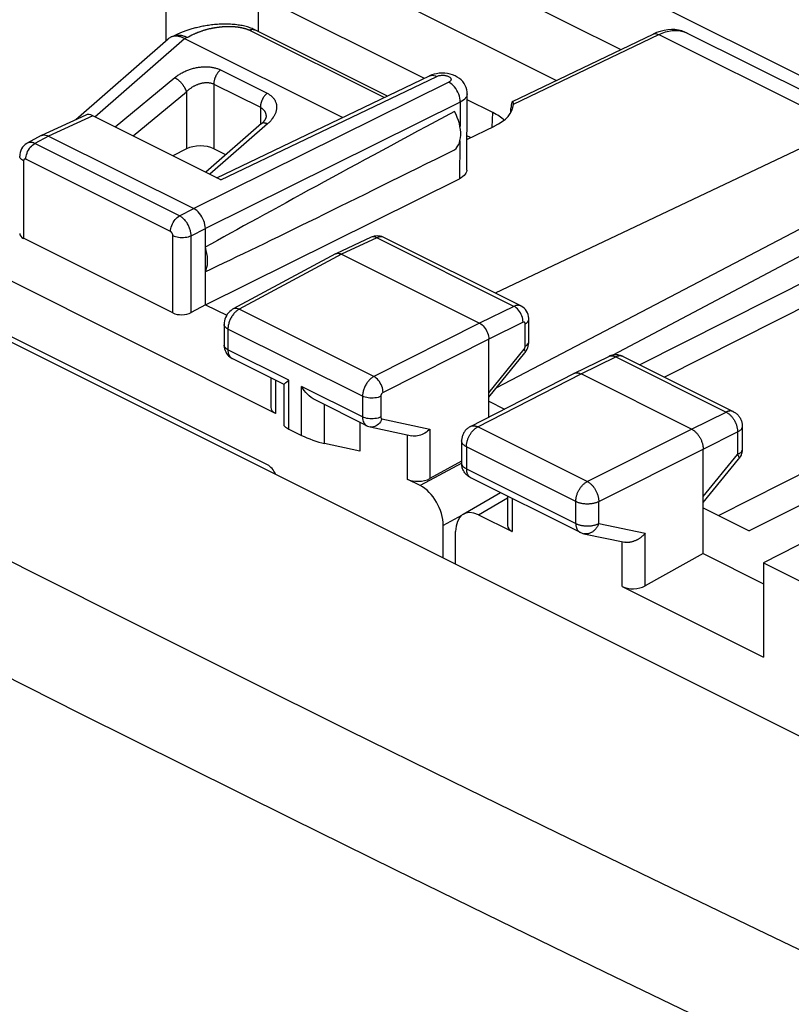
# Model space of a CAD drawing. Units: millimetres. Extents: x 40 to 84.9, y 84.4 to 149.1.
# Drawn here: x 55.3 to 67.2, y 125.5 to 140.6 of the extents above; entities that cross this region are included whole.
import ezdxf

# ---------------------------------------------------------------- set-up
doc = ezdxf.new("R2010")
doc.units = ezdxf.units.MM
doc.header["$LTSCALE"] = 16.335
doc.layers.get('0').update_dxf_attribs({"linetype": 'CONTINUOUS'})
for name, color, linetype in [('ASSI', 7, 'CONTINUOUS'), ('DRAFT', 7, 'CONTINUOUS'), ('RACCORDO', 7, 'CONTINUOUS')]:
    doc.layers.add(name, color=color, linetype=linetype)

msp = doc.modelspace()

# ---------------------------------------------------------------- linework, layer by layer
at = {"color": 7, "linetype": 'CONTINUOUS'}
for p, q in [((69.286, 138.725), (58.161, 144.287)), ((59.128, 133.747), (48.803, 138.909)), ((59.035, 138.985), (58.181, 138.237)), ((57.882, 138.596), (57.674, 138.491)), ((58.488, 138.506), (58.302, 138.599)), ((73.547, 136.245), (66.513, 132.737)), ((63.825, 135.15), (64.36, 135.411)), ((64.581, 135.409), (66.272, 134.564)), ((62.24, 134.337), (63.823, 135.149)), ((63.823, 135.149), (63.825, 135.15)), ((63.825, 135.15), (63.827, 135.151)), ((63.827, 135.151), (63.833, 135.154)), ((65.633, 134.294), (63.936, 135.142)), ((66.41, 134.34), (66.41, 133.993)), ((62.104, 134.114), (62.104, 133.774)), ((65.81, 132.387), (65.81, 133.989)), ((65.81, 133.172), (66.353, 133.834)), ((62.242, 133.551), (63.921, 132.712)), ((62.13, 132.99), (62.7, 133.322)), ((62.807, 133.268), (62.807, 132.815)), ((62.364, 132.981), (62.88, 132.723)), ((65.81, 133.089), (66.513, 132.737)), ((61.822, 132.317), (61.822, 132.819)), ((62.01, 132.223), (62.01, 132.725)), ((63.921, 132.712), (63.929, 132.707)), ((63.981, 132.69), (64.606, 132.56)), ((67.79, 132.783), (66.735, 132.242)), ((65.81, 132.387), (64.92, 131.89)), ((65.81, 132.387), (66.735, 131.924)), ((66.735, 132.242), (66.735, 130.795)), ((66.735, 132.242), (67.401, 131.909)), ((64.567, 131.879), (66.735, 130.795))]:
    msp.add_line(p, q, dxfattribs=at)
at = {"color": 250, "linetype": 'CONTINUOUS'}
for p, q in [((58.405, 139.809), (59.119, 139.451)), ((56.79, 138.933), (57.704, 139.69)), ((57.066, 138.795), (57.882, 139.471)), ((57.882, 139.471), (57.882, 138.596)), ((58.302, 139.591), (58.302, 138.599)), ((58.302, 139.591), (59.017, 139.234)), ((59.017, 139.234), (59.017, 138.969)), ((59.125, 138.979), (58.243, 138.207)), ((68.849, 137.305), (64.84, 135.28)), ((69.099, 137.053), (65.217, 135.092)), ((63.936, 135.142), (64.47, 135.403)), ((64.36, 135.411), (64.361, 135.411)), ((64.47, 135.403), (66.161, 134.557)), ((64.581, 135.409), (64.579, 135.41)), ((62.353, 134.33), (63.936, 135.142)), ((70.233, 135.097), (66.05, 132.969)), ((65.633, 134.294), (66.161, 134.557)), ((64.032, 133.491), (62.353, 134.33)), ((64.032, 133.491), (65.633, 134.294)), ((65.81, 133.989), (66.338, 134.252)), ((66.338, 134.252), (66.338, 133.905)), ((62.177, 134.026), (62.177, 133.686)), ((63.856, 133.187), (62.177, 134.026)), ((64.208, 133.186), (65.81, 133.989)), ((65.81, 133.262), (66.338, 133.905)), ((62.177, 133.686), (63.856, 132.847)), ((62.242, 133.551), (62.242, 133.551)), ((62.364, 132.981), (62.807, 133.24)), ((62.88, 133.232), (62.88, 132.723)), ((63.856, 132.847), (63.856, 133.187)), ((64.208, 132.846), (64.208, 133.186)), ((64.208, 132.846), (64.92, 132.698)), ((64.92, 131.89), (64.92, 132.698)), ((64.567, 131.879), (64.567, 132.568))]:
    msp.add_line(p, q, dxfattribs=at)
for points in [[(57.704, 139.69), (57.715, 139.699), (57.727, 139.708), (57.739, 139.717), (57.752, 139.725), (57.764, 139.734), (57.777, 139.742), (57.79, 139.75), (57.804, 139.758), (57.817, 139.765), (57.831, 139.772), (57.845, 139.779), (57.859, 139.786), (57.874, 139.792), (57.888, 139.798), (57.903, 139.804), (57.918, 139.81), (57.932, 139.815), (57.947, 139.82), (57.962, 139.824), (57.978, 139.829), (57.993, 139.833), (58.008, 139.837), (58.023, 139.84), (58.038, 139.843), (58.053, 139.846), (58.069, 139.848), (58.084, 139.85), (58.099, 139.852), (58.114, 139.854), (58.129, 139.855), (58.144, 139.856), (58.158, 139.856), (58.173, 139.857), (58.187, 139.857), (58.202, 139.856), (58.216, 139.855), (58.23, 139.854), (58.244, 139.853), (58.258, 139.852), (58.271, 139.85), (58.284, 139.847), (58.297, 139.845), (58.31, 139.842), (58.323, 139.839), (58.336, 139.835), (58.348, 139.832), (58.36, 139.828), (58.372, 139.823), (58.383, 139.819), (58.394, 139.814), (58.405, 139.809)], [(58.405, 139.809), (58.4, 139.804), (58.394, 139.799), (58.389, 139.794), (58.384, 139.789), (58.379, 139.783), (58.374, 139.778), (58.369, 139.772), (58.365, 139.766), (58.36, 139.76), (58.356, 139.753), (58.352, 139.747), (58.348, 139.74), (58.344, 139.734), (58.34, 139.727), (58.336, 139.72), (58.333, 139.713), (58.329, 139.706), (58.326, 139.699), (58.323, 139.691), (58.32, 139.684), (58.318, 139.677), (58.315, 139.67), (58.313, 139.662), (58.311, 139.655), (58.309, 139.648), (58.308, 139.64), (58.306, 139.633), (58.305, 139.626), (58.304, 139.619), (58.303, 139.612), (58.303, 139.605), (58.302, 139.598), (58.302, 139.591)], [(57.704, 139.69), (57.71, 139.687), (57.715, 139.683), (57.721, 139.68), (57.727, 139.676), (57.732, 139.672), (57.738, 139.668), (57.744, 139.664), (57.75, 139.659), (57.756, 139.654), (57.761, 139.65), (57.767, 139.644), (57.773, 139.639), (57.778, 139.634), (57.784, 139.628), (57.79, 139.623), (57.795, 139.617), (57.8, 139.611), (57.806, 139.605), (57.811, 139.599), (57.816, 139.592), (57.821, 139.586), (57.826, 139.58), (57.83, 139.573), (57.835, 139.567), (57.839, 139.56), (57.844, 139.554), (57.848, 139.547), (57.852, 139.541), (57.855, 139.534), (57.859, 139.527), (57.862, 139.521), (57.865, 139.514), (57.868, 139.508), (57.871, 139.502), (57.874, 139.495), (57.876, 139.489), (57.878, 139.483), (57.88, 139.477), (57.882, 139.471)], [(57.882, 139.471), (57.889, 139.478), (57.896, 139.485), (57.903, 139.492), (57.91, 139.498), (57.918, 139.505), (57.926, 139.511), (57.934, 139.518), (57.942, 139.524), (57.95, 139.53), (57.958, 139.535), (57.967, 139.541), (57.975, 139.546), (57.984, 139.552), (57.992, 139.557), (58.001, 139.562), (58.01, 139.566), (58.019, 139.571), (58.028, 139.575), (58.037, 139.579), (58.046, 139.583), (58.055, 139.586), (58.064, 139.59), (58.073, 139.593), (58.082, 139.596), (58.092, 139.599), (58.101, 139.601), (58.11, 139.604), (58.119, 139.606), (58.128, 139.608), (58.137, 139.609), (58.146, 139.611), (58.154, 139.612), (58.163, 139.613), (58.172, 139.613), (58.181, 139.614), (58.189, 139.614), (58.197, 139.614), (58.206, 139.614), (58.214, 139.613), (58.222, 139.613), (58.23, 139.612), (58.238, 139.611), (58.246, 139.609), (58.253, 139.608), (58.261, 139.606), (58.268, 139.604), (58.275, 139.602), (58.282, 139.599), (58.289, 139.597), (58.296, 139.594), (58.302, 139.591)], [(59.119, 139.451), (59.114, 139.447), (59.109, 139.442), (59.104, 139.437), (59.099, 139.431), (59.094, 139.426), (59.089, 139.42), (59.084, 139.415), (59.079, 139.409), (59.075, 139.402), (59.07, 139.396), (59.066, 139.39), (59.062, 139.383), (59.058, 139.376), (59.054, 139.37), (59.05, 139.363), (59.047, 139.356), (59.044, 139.349), (59.04, 139.341), (59.038, 139.334), (59.035, 139.327), (59.032, 139.32), (59.03, 139.312), (59.028, 139.305), (59.026, 139.298), (59.024, 139.29), (59.022, 139.283), (59.021, 139.276), (59.02, 139.269), (59.019, 139.261), (59.018, 139.254), (59.017, 139.247), (59.017, 139.24), (59.017, 139.234)], [(59.119, 139.451), (59.13, 139.446), (59.14, 139.44), (59.149, 139.434), (59.159, 139.428), (59.168, 139.422), (59.176, 139.415), (59.185, 139.408), (59.192, 139.401), (59.2, 139.394), (59.207, 139.386), (59.214, 139.379), (59.22, 139.371), (59.226, 139.362), (59.232, 139.354), (59.237, 139.346), (59.242, 139.337), (59.246, 139.328), (59.25, 139.319), (59.254, 139.309), (59.257, 139.3), (59.259, 139.29), (59.262, 139.281), (59.263, 139.271), (59.265, 139.261), (59.265, 139.251), (59.266, 139.24), (59.266, 139.23), (59.265, 139.22), (59.264, 139.209), (59.262, 139.199), (59.26, 139.188), (59.258, 139.177), (59.255, 139.167), (59.252, 139.156), (59.248, 139.145), (59.243, 139.134), (59.239, 139.124), (59.233, 139.113), (59.228, 139.102), (59.222, 139.092), (59.215, 139.081), (59.208, 139.07), (59.2, 139.06), (59.192, 139.049), (59.184, 139.039), (59.175, 139.029), (59.166, 139.018), (59.157, 139.008), (59.147, 138.998), (59.136, 138.989), (59.125, 138.979)], [(59.017, 139.234), (59.023, 139.23), (59.029, 139.227), (59.035, 139.223), (59.04, 139.219), (59.046, 139.215), (59.051, 139.211), (59.056, 139.207), (59.061, 139.202), (59.065, 139.197), (59.07, 139.193), (59.074, 139.187), (59.078, 139.182), (59.081, 139.177), (59.084, 139.171), (59.088, 139.165), (59.09, 139.159), (59.093, 139.153), (59.095, 139.147), (59.098, 139.141), (59.099, 139.134), (59.101, 139.128), (59.102, 139.121), (59.103, 139.114), (59.104, 139.107), (59.104, 139.1), (59.105, 139.093), (59.105, 139.091)], [(59.125, 138.979), (59.12, 138.982), (59.114, 138.984), (59.108, 138.986), (59.103, 138.988), (59.098, 138.99), (59.092, 138.991), (59.087, 138.992), (59.082, 138.993), (59.077, 138.994), (59.072, 138.994), (59.068, 138.994), (59.063, 138.994), (59.059, 138.994), (59.055, 138.993), (59.051, 138.992), (59.047, 138.991), (59.043, 138.989), (59.04, 138.988), (59.037, 138.986), (59.034, 138.983), (59.033, 138.982)], [(64.361, 135.411), (64.368, 135.414), (64.375, 135.416), (64.382, 135.418), (64.39, 135.419), (64.397, 135.42), (64.405, 135.42), (64.413, 135.42), (64.421, 135.419), (64.429, 135.418), (64.437, 135.416), (64.445, 135.413), (64.454, 135.41), (64.462, 135.407), (64.47, 135.403)], [(64.579, 135.41), (64.572, 135.413), (64.565, 135.416), (64.558, 135.417), (64.551, 135.419), (64.543, 135.419), (64.536, 135.42), (64.528, 135.419), (64.52, 135.419), (64.512, 135.417), (64.504, 135.415), (64.495, 135.413), (64.487, 135.41), (64.479, 135.407), (64.47, 135.403)], [(66.272, 134.564), (66.27, 134.565), (66.263, 134.568), (66.256, 134.57), (66.249, 134.572), (66.242, 134.573), (66.234, 134.574), (66.226, 134.574), (66.219, 134.574), (66.211, 134.573), (66.203, 134.572), (66.194, 134.57), (66.186, 134.567), (66.178, 134.565), (66.169, 134.561), (66.161, 134.557)], [(66.161, 134.557), (66.17, 134.553), (66.178, 134.548), (66.186, 134.543), (66.195, 134.537), (66.203, 134.531), (66.211, 134.524), (66.219, 134.517), (66.227, 134.509), (66.235, 134.501), (66.242, 134.493), (66.25, 134.484), (66.257, 134.475), (66.264, 134.466), (66.271, 134.457), (66.277, 134.447), (66.284, 134.437), (66.289, 134.426), (66.295, 134.416), (66.3, 134.405), (66.306, 134.395), (66.31, 134.384), (66.315, 134.373), (66.319, 134.362), (66.322, 134.351), (66.326, 134.339), (66.328, 134.328), (66.331, 134.317), (66.333, 134.306), (66.335, 134.295), (66.336, 134.284), (66.337, 134.273), (66.338, 134.263), (66.338, 134.252)], [(62.177, 134.026), (62.177, 134.036), (62.178, 134.047), (62.179, 134.058), (62.18, 134.068), (62.182, 134.079), (62.184, 134.09), (62.187, 134.101), (62.19, 134.113), (62.193, 134.124), (62.197, 134.135), (62.201, 134.146), (62.205, 134.157), (62.21, 134.168), (62.215, 134.178), (62.22, 134.189), (62.226, 134.199), (62.232, 134.21), (62.238, 134.22), (62.244, 134.229), (62.251, 134.239), (62.258, 134.248), (62.265, 134.257), (62.272, 134.266), (62.28, 134.274), (62.288, 134.282), (62.295, 134.289), (62.303, 134.297), (62.312, 134.303), (62.32, 134.31), (62.328, 134.316), (62.336, 134.321), (62.345, 134.326), (62.353, 134.33)], [(62.24, 134.337), (62.243, 134.339), (62.25, 134.341), (62.257, 134.344), (62.264, 134.345), (62.272, 134.347), (62.279, 134.347), (62.287, 134.348), (62.295, 134.347), (62.303, 134.346), (62.311, 134.345), (62.319, 134.343), (62.328, 134.341), (62.336, 134.338), (62.345, 134.334), (62.353, 134.33)], [(66.41, 134.34), (66.41, 134.338), (66.409, 134.332), (66.408, 134.326), (66.407, 134.32), (66.405, 134.314), (66.402, 134.308), (66.399, 134.303), (66.395, 134.297), (66.39, 134.292), (66.385, 134.286), (66.38, 134.281), (66.374, 134.276), (66.368, 134.271), (66.361, 134.266), (66.354, 134.261), (66.346, 134.257), (66.338, 134.252)], [(62.177, 134.026), (62.169, 134.03), (62.161, 134.035), (62.154, 134.039), (62.147, 134.044), (62.141, 134.049), (62.135, 134.054), (62.129, 134.06), (62.124, 134.065), (62.12, 134.071), (62.116, 134.076), (62.113, 134.082), (62.11, 134.088), (62.108, 134.093), (62.106, 134.099), (62.105, 134.105), (62.104, 134.111), (62.104, 134.114)], [(66.41, 133.99), (66.409, 133.984), (66.408, 133.978), (66.407, 133.973), (66.405, 133.967), (66.402, 133.961), (66.399, 133.955), (66.395, 133.95), (66.39, 133.944), (66.385, 133.939), (66.38, 133.933), (66.374, 133.928), (66.368, 133.923), (66.361, 133.918), (66.354, 133.914), (66.346, 133.909), (66.338, 133.905)], [(66.338, 133.905), (66.342, 133.898), (66.345, 133.892), (66.349, 133.886), (66.351, 133.879), (66.354, 133.874), (66.355, 133.868), (66.357, 133.863), (66.358, 133.858), (66.358, 133.854), (66.358, 133.849), (66.358, 133.845), (66.357, 133.842), (66.356, 133.838), (66.354, 133.835), (66.353, 133.834)], [(62.177, 133.686), (62.169, 133.69), (62.161, 133.695), (62.154, 133.7), (62.147, 133.704), (62.141, 133.709), (62.135, 133.714), (62.129, 133.72), (62.124, 133.725), (62.12, 133.731), (62.116, 133.736), (62.113, 133.742), (62.11, 133.748), (62.108, 133.753), (62.106, 133.759), (62.105, 133.765), (62.104, 133.771), (62.104, 133.774)], [(62.177, 133.686), (62.177, 133.677), (62.178, 133.668), (62.179, 133.659), (62.18, 133.65), (62.181, 133.641), (62.183, 133.633), (62.185, 133.625), (62.188, 133.617), (62.191, 133.61), (62.194, 133.603), (62.197, 133.596), (62.201, 133.59), (62.205, 133.584), (62.209, 133.578), (62.214, 133.573), (62.219, 133.568), (62.224, 133.563), (62.229, 133.559), (62.235, 133.555), (62.24, 133.552)], [(63.856, 133.187), (63.856, 133.197), (63.857, 133.208), (63.858, 133.218), (63.859, 133.229), (63.861, 133.24), (63.863, 133.251), (63.865, 133.262), (63.868, 133.273), (63.872, 133.284), (63.875, 133.295), (63.879, 133.306), (63.884, 133.317), (63.888, 133.328), (63.893, 133.339), (63.899, 133.35), (63.904, 133.36), (63.91, 133.37), (63.916, 133.38), (63.923, 133.39), (63.93, 133.4), (63.936, 133.409), (63.944, 133.418), (63.951, 133.426), (63.958, 133.435), (63.966, 133.443), (63.974, 133.45), (63.982, 133.457), (63.99, 133.464), (63.998, 133.47), (64.007, 133.476), (64.015, 133.482), (64.023, 133.487), (64.032, 133.491)], [(64.032, 133.491), (64.04, 133.487), (64.048, 133.482), (64.057, 133.476), (64.065, 133.47), (64.073, 133.464), (64.081, 133.457), (64.089, 133.45), (64.097, 133.443), (64.105, 133.435), (64.112, 133.426), (64.12, 133.418), (64.127, 133.409), (64.134, 133.4), (64.14, 133.39), (64.147, 133.38), (64.153, 133.37), (64.159, 133.36), (64.165, 133.349), (64.17, 133.339), (64.175, 133.328), (64.18, 133.317), (64.184, 133.306), (64.188, 133.295), (64.192, 133.284), (64.195, 133.273), (64.198, 133.262), (64.201, 133.251), (64.203, 133.24), (64.205, 133.229), (64.206, 133.218), (64.207, 133.207), (64.208, 133.197), (64.208, 133.186)], [(63.856, 133.187), (63.864, 133.183), (63.873, 133.179), (63.883, 133.175), (63.892, 133.172), (63.902, 133.169), (63.913, 133.166), (63.923, 133.163), (63.934, 133.16), (63.945, 133.158), (63.956, 133.156), (63.967, 133.155), (63.979, 133.153), (63.991, 133.152), (64.002, 133.151), (64.014, 133.151), (64.026, 133.15), (64.038, 133.15), (64.05, 133.15), (64.061, 133.151), (64.073, 133.152), (64.085, 133.153), (64.096, 133.154), (64.108, 133.156), (64.119, 133.158), (64.13, 133.16), (64.141, 133.163), (64.151, 133.165), (64.162, 133.168), (64.172, 133.171), (64.181, 133.175), (64.191, 133.178), (64.2, 133.182), (64.208, 133.186)], [(63.856, 132.847), (63.856, 132.837), (63.856, 132.828), (63.857, 132.819), (63.858, 132.811), (63.86, 132.802), (63.862, 132.794), (63.864, 132.786), (63.866, 132.778), (63.869, 132.771), (63.872, 132.764), (63.876, 132.757), (63.879, 132.75), (63.883, 132.744), (63.888, 132.739), (63.892, 132.733), (63.897, 132.728), (63.902, 132.724), (63.908, 132.72), (63.913, 132.716), (63.919, 132.713), (63.921, 132.712)], [(63.856, 132.847), (63.864, 132.843), (63.873, 132.839), (63.883, 132.835), (63.892, 132.832), (63.902, 132.829), (63.913, 132.826), (63.923, 132.823), (63.934, 132.82), (63.945, 132.818), (63.956, 132.816), (63.967, 132.815), (63.979, 132.813), (63.991, 132.812), (64.002, 132.811), (64.014, 132.811), (64.026, 132.81), (64.038, 132.81), (64.05, 132.811), (64.061, 132.811), (64.073, 132.812), (64.085, 132.813), (64.096, 132.814), (64.108, 132.816), (64.119, 132.818), (64.13, 132.82), (64.141, 132.823), (64.151, 132.825), (64.162, 132.828), (64.172, 132.831), (64.181, 132.835), (64.191, 132.838), (64.2, 132.842), (64.208, 132.846)], [(64.208, 132.846), (64.204, 132.835), (64.199, 132.825), (64.194, 132.814), (64.188, 132.804), (64.182, 132.794), (64.176, 132.785), (64.17, 132.776), (64.163, 132.767), (64.156, 132.758), (64.148, 132.75), (64.141, 132.743), (64.133, 132.735), (64.124, 132.729), (64.116, 132.722), (64.107, 132.717), (64.099, 132.711), (64.09, 132.707), (64.081, 132.702), (64.072, 132.698), (64.062, 132.695), (64.053, 132.693), (64.044, 132.69), (64.035, 132.689), (64.025, 132.688), (64.016, 132.687), (64.007, 132.687), (63.997, 132.688), (63.988, 132.689), (63.981, 132.69)]]:
    msp.add_lwpolyline(points, dxfattribs=at)
at = {"color": 7, "linetype": 'CONTINUOUS'}
for points in [[(59.105, 139.091), (59.105, 139.091), (59.105, 139.089), (59.104, 139.087), (59.104, 139.085), (59.104, 139.082), (59.103, 139.08), (59.102, 139.076), (59.101, 139.073), (59.1, 139.07), (59.098, 139.066), (59.097, 139.062), (59.094, 139.057), (59.092, 139.053), (59.09, 139.048), (59.087, 139.044), (59.084, 139.039), (59.08, 139.034), (59.076, 139.029), (59.072, 139.024), (59.068, 139.018), (59.064, 139.013), (59.059, 139.007), (59.053, 139.002), (59.048, 138.996), (59.042, 138.99), (59.035, 138.985)], [(64.581, 135.409), (64.569, 135.415), (64.556, 135.42), (64.543, 135.425), (64.53, 135.428), (64.516, 135.431), (64.502, 135.434), (64.488, 135.435), (64.474, 135.436), (64.46, 135.436), (64.446, 135.435), (64.432, 135.433), (64.418, 135.431), (64.405, 135.427), (64.391, 135.423), (64.378, 135.418), (64.365, 135.413), (64.36, 135.411)], [(63.833, 135.154), (63.84, 135.156), (63.847, 135.158), (63.855, 135.159), (63.862, 135.16), (63.87, 135.16), (63.878, 135.159), (63.886, 135.159), (63.894, 135.157), (63.902, 135.155), (63.911, 135.153), (63.919, 135.15), (63.927, 135.146), (63.936, 135.142)], [(66.272, 134.564), (66.283, 134.558), (66.294, 134.551), (66.305, 134.544), (66.315, 134.536), (66.325, 134.528), (66.335, 134.519), (66.344, 134.51), (66.352, 134.5), (66.361, 134.49), (66.368, 134.479), (66.375, 134.468), (66.381, 134.456), (66.387, 134.445), (66.392, 134.432), (66.397, 134.42), (66.401, 134.407), (66.404, 134.394), (66.407, 134.381), (66.409, 134.368), (66.41, 134.355), (66.41, 134.34)], [(62.24, 134.337), (62.23, 134.332), (62.219, 134.325), (62.208, 134.318), (62.198, 134.31), (62.188, 134.302), (62.179, 134.293), (62.17, 134.283), (62.161, 134.274), (62.153, 134.263), (62.146, 134.253), (62.139, 134.242), (62.132, 134.23), (62.127, 134.218), (62.122, 134.206), (62.117, 134.194), (62.113, 134.181), (62.11, 134.168), (62.107, 134.155), (62.106, 134.142), (62.104, 134.129), (62.104, 134.114)], [(65.633, 134.294), (65.641, 134.289), (65.65, 134.285), (65.658, 134.279), (65.666, 134.273), (65.675, 134.267), (65.683, 134.26), (65.691, 134.253), (65.699, 134.246), (65.706, 134.238), (65.714, 134.229), (65.721, 134.221), (65.728, 134.212), (65.735, 134.202), (65.742, 134.193), (65.749, 134.183), (65.755, 134.173), (65.761, 134.163), (65.766, 134.152), (65.772, 134.142), (65.777, 134.131), (65.782, 134.12), (65.786, 134.109), (65.79, 134.098), (65.794, 134.087), (65.797, 134.076), (65.8, 134.065), (65.802, 134.054), (65.805, 134.043), (65.806, 134.032), (65.808, 134.021), (65.809, 134.01), (65.809, 133.999), (65.81, 133.989)], [(66.41, 133.993), (66.41, 133.98), (66.409, 133.968), (66.407, 133.955), (66.405, 133.943), (66.402, 133.93), (66.399, 133.918), (66.394, 133.906), (66.39, 133.894), (66.384, 133.882), (66.378, 133.871), (66.372, 133.86), (66.365, 133.849), (66.357, 133.839), (66.353, 133.834)], [(62.242, 133.551), (62.234, 133.555), (62.222, 133.562), (62.21, 133.57), (62.199, 133.578), (62.189, 133.587), (62.179, 133.596), (62.17, 133.606), (62.161, 133.616), (62.152, 133.627), (62.144, 133.638), (62.137, 133.65), (62.131, 133.663), (62.125, 133.675), (62.119, 133.688), (62.115, 133.702), (62.111, 133.715), (62.108, 133.729), (62.106, 133.743), (62.105, 133.758), (62.104, 133.772), (62.104, 133.775)], [(63.929, 132.707), (63.941, 132.702), (63.953, 132.698)], [(63.953, 132.698), (63.966, 132.694), (63.978, 132.691), (63.981, 132.69)], [(64.92, 132.698), (64.914, 132.691), (64.908, 132.684), (64.902, 132.678), (64.895, 132.671), (64.889, 132.665), (64.882, 132.659), (64.876, 132.653), (64.869, 132.647), (64.861, 132.641), (64.854, 132.635), (64.847, 132.629), (64.839, 132.624), (64.831, 132.618), (64.823, 132.613), (64.816, 132.608), (64.807, 132.603), (64.799, 132.599), (64.791, 132.594), (64.783, 132.59), (64.774, 132.586), (64.766, 132.582), (64.757, 132.579), (64.748, 132.576), (64.74, 132.572), (64.731, 132.57), (64.722, 132.567), (64.713, 132.565), (64.705, 132.563), (64.696, 132.561), (64.687, 132.559), (64.679, 132.558), (64.67, 132.557), (64.661, 132.556), (64.653, 132.556), (64.644, 132.556), (64.636, 132.556), (64.628, 132.557), (64.619, 132.558), (64.611, 132.559), (64.606, 132.56)]]:
    msp.add_lwpolyline(points, dxfattribs=at)
for centre, major_axis, ratio, start_param, end_param in [((58.09, 138.488), (0.3, 0.004), 0.51061, 0.778015, 2.331358), ((59.127, 133.573), (-0.089, 0.179), 0.613307, -1.698866, -0.681603), ((62.364, 132.547), (-0.223, 0.448), 0.611675, -0.683152, 0.886731), ((63.057, 132.823), (0.25, 0.011), 0.53133, 3.11782, 3.903222), ((64.744, 131.979), (0.25, 0.011), 0.53133, -2.379963, -0.814985)]:
    msp.add_ellipse(centre, major_axis=major_axis, ratio=ratio, start_param=start_param, end_param=end_param, dxfattribs=at)
at = {"layer": 'ASSI', "color": 7, "linetype": 'CONTINUOUS'}
for p, q in [((69.286, 138.725), (58.161, 144.287)), ((61.271, 141.756), (64.545, 140.119)), ((63.555, 139.645), (59.595, 141.625)), ((61.533, 139.678), (58.986, 140.952)), ((65.094, 140.38), (65.041, 140.357)), ((65.562, 140.374), (65.563, 140.374)), ((65.562, 140.374), (68.573, 138.869)), ((62.884, 139.324), (65.041, 140.357)), ((59.249, 134.538), (48.682, 139.822)), ((58.35, 138.153), (61.613, 139.716)), ((61.645, 139.73), (61.613, 139.716)), ((62.182, 138.272), (62.189, 139.442)), ((62.585, 139.152), (62.189, 139.35)), ((62.863, 139.25), (62.862, 139.233)), ((62.898, 139.282), (62.898, 139.275)), ((56.337, 139.114), (55.66, 138.801)), ((58.412, 138.122), (56.445, 139.105)), ((62.185, 138.742), (62.606, 138.943)), ((67.983, 138.924), (62.618, 136.383)), ((55.654, 138.799), (55.442, 138.684)), ((55.654, 138.799), (55.659, 138.801)), ((55.769, 138.793), (57.996, 137.679)), ((69.174, 138.354), (62.637, 134.927)), ((58.173, 136.205), (62.071, 138.139)), ((69.197, 137.955), (64.423, 135.431)), ((58.173, 136.205), (58.173, 137.374)), ((57.674, 136.078), (55.384, 137.224)), ((60.715, 137.239), (60.172, 136.988)), ((60.911, 137.237), (60.899, 137.242)), ((63.013, 136.186), (60.911, 137.237)), ((60.167, 136.986), (58.6, 136.14)), ((60.167, 136.986), (60.171, 136.988)), ((60.259, 136.981), (62.38, 135.92)), ((58.173, 136.205), (57.955, 136.086)), ((58.173, 136.205), (58.5, 136.042)), ((58.461, 135.903), (58.461, 135.586)), ((63.136, 135.64), (63.136, 135.98)), ((62.522, 134.481), (62.522, 135.676)), ((63.135, 135.619), (63.136, 135.64)), ((59.38, 134.982), (58.584, 135.38)), ((62.522, 134.784), (63.074, 135.468)), ((59.176, 135.084), (59.176, 134.63)), ((59.382, 134.347), (59.382, 134.985)), ((59.421, 135.022), (59.455, 135.047)), ((60.649, 134.347), (59.848, 134.748)), ((62.522, 134.723), (62.76, 134.604)), ((60.542, 134.401), (60.542, 133.96)), ((60.702, 134.329), (61.342, 134.193)), ((59.455, 134.296), (59.649, 134.2)), ((60.542, 133.96), (59.999, 134.075)), ((62.104, 133.803), (61.619, 133.538)), ((61.469, 133.429), (61.269, 133.529))]:
    msp.add_line(p, q, dxfattribs=at)
at = {"layer": 'ASSI', "color": 250, "linetype": 'CONTINUOUS'}
for p, q in [((57.572, 140.257), (57.572, 141.46)), ((58.986, 140.396), (58.986, 140.952)), ((62.898, 139.282), (65.13, 140.351)), ((65.13, 140.351), (67.983, 138.924)), ((61.907, 139.619), (57.996, 137.679)), ((58.412, 138.122), (61.724, 139.709)), ((61.613, 139.716), (61.617, 139.718)), ((62.083, 139.314), (58.173, 137.374)), ((62.083, 139.314), (62.08, 138.94)), ((56.445, 139.105), (55.769, 138.793)), ((62.575, 138.928), (62.585, 139.152)), ((55.769, 138.793), (55.558, 138.679)), ((62.077, 138.72), (62.071, 138.139)), ((57.778, 137.569), (55.558, 138.679)), ((55.384, 138.411), (55.384, 137.224)), ((57.639, 137.327), (55.419, 138.437)), ((57.778, 137.569), (57.996, 137.679)), ((57.955, 137.264), (58.173, 137.374)), ((57.674, 136.078), (57.674, 137.266)), ((57.955, 136.086), (57.955, 137.264)), ((60.802, 137.232), (60.259, 136.981)), ((62.904, 136.18), (60.802, 137.232)), ((60.259, 136.981), (58.693, 136.136)), ((60.758, 135.103), (58.693, 136.136)), ((62.904, 136.18), (62.38, 135.92)), ((62.38, 135.92), (60.758, 135.103)), ((63.046, 135.936), (62.522, 135.676)), ((63.08, 135.571), (63.08, 135.911)), ((58.519, 135.832), (58.519, 135.515)), ((60.584, 134.8), (58.519, 135.832)), ((62.522, 135.676), (60.9, 134.859)), ((59.455, 135.047), (58.519, 135.515)), ((62.522, 134.855), (63.062, 135.524)), ((59.249, 135.048), (59.249, 134.538)), ((59.455, 134.296), (59.455, 135.047)), ((59.649, 134.2), (59.649, 134.95)), ((60.584, 134.483), (59.649, 134.95)), ((60.584, 134.8), (60.584, 134.483)), ((60.864, 134.799), (60.864, 134.482)), ((59.999, 134.075), (59.999, 134.673)), ((60.882, 134.453), (61.619, 134.296)), ((61.269, 134.209), (61.269, 133.529)), ((61.619, 134.296), (61.619, 133.538)), ((62.106, 133.771), (61.469, 133.429)), ((62.1, 132.968), (61.822, 132.819))]:
    msp.add_line(p, q, dxfattribs=at)
at = {"layer": 'ASSI', "color": 7, "linetype": 'CONTINUOUS'}
for points in [[(65.209, 140.415), (65.152, 140.4), (65.094, 140.38)], [(65.563, 140.374), (65.53, 140.389), (65.482, 140.406), (65.43, 140.418), (65.377, 140.426), (65.322, 140.427), (65.266, 140.424), (65.209, 140.415)], [(61.803, 139.758), (61.762, 139.756), (61.721, 139.75), (61.682, 139.742), (61.645, 139.73)], [(61.966, 139.733), (61.927, 139.744), (61.887, 139.752), (61.845, 139.757), (61.803, 139.758)], [(62.189, 139.442), (62.188, 139.47), (62.183, 139.503), (62.174, 139.536), (62.161, 139.568), (62.143, 139.599), (62.122, 139.628), (62.097, 139.654), (62.069, 139.678), (62.037, 139.699), (62.003, 139.718), (61.966, 139.733)], [(62.885, 139.324), (62.883, 139.323), (62.879, 139.319), (62.876, 139.313), (62.873, 139.304), (62.87, 139.293), (62.867, 139.28), (62.865, 139.266), (62.863, 139.25)], [(62.898, 139.282), (62.898, 139.295), (62.897, 139.306), (62.895, 139.314), (62.893, 139.32), (62.89, 139.324), (62.887, 139.325), (62.885, 139.324)], [(61.994, 138.583), (62.018, 138.604), (62.038, 138.63), (62.055, 138.658), (62.069, 138.691), (62.079, 138.727), (62.086, 138.765), (62.09, 138.807), (62.09, 138.85), (62.086, 138.895), (62.079, 138.941), (62.069, 138.988), (62.055, 139.034), (62.038, 139.08), (62.018, 139.125), (61.994, 139.17)], [(55.659, 138.801), (55.68, 138.808), (55.701, 138.81)], [(55.701, 138.81), (55.723, 138.808), (55.746, 138.803), (55.769, 138.793)], [(55.442, 138.684), (55.434, 138.68), (55.411, 138.663), (55.389, 138.644), (55.37, 138.622), (55.354, 138.597), (55.341, 138.57), (55.332, 138.541), (55.327, 138.51), (55.325, 138.482)], [(62.182, 138.272), (62.182, 138.266), (62.179, 138.246), (62.17, 138.226), (62.158, 138.206), (62.141, 138.187), (62.122, 138.17), (62.098, 138.154), (62.071, 138.139)], [(58.173, 137.374), (58.171, 137.403), (58.167, 137.433), (58.159, 137.464), (58.149, 137.494), (58.136, 137.524), (58.121, 137.553), (58.104, 137.581), (58.084, 137.606), (58.064, 137.629), (58.042, 137.649), (58.019, 137.666), (57.996, 137.679)], [(60.899, 137.242), (60.878, 137.25), (60.856, 137.256), (60.834, 137.259), (60.811, 137.26), (60.788, 137.259), (60.764, 137.255), (60.742, 137.249), (60.72, 137.241), (60.715, 137.239)], [(58.173, 136.709), (58.187, 136.743), (58.197, 136.779), (58.204, 136.818), (58.208, 136.859), (58.208, 136.902), (58.204, 136.947), (58.197, 136.993), (58.187, 137.039), (58.173, 137.087)], [(60.171, 136.988), (60.188, 136.993), (60.205, 136.995)], [(60.205, 136.995), (60.222, 136.993), (60.24, 136.989), (60.259, 136.981)], [(58.6, 136.14), (58.589, 136.134), (58.567, 136.118), (58.546, 136.1), (58.526, 136.08), (58.51, 136.058), (58.495, 136.034), (58.483, 136.008), (58.473, 135.982), (58.466, 135.955), (58.462, 135.927), (58.461, 135.903)], [(63.136, 135.98), (63.135, 135.996), (63.132, 136.025), (63.125, 136.054), (63.114, 136.081), (63.1, 136.107), (63.083, 136.13), (63.064, 136.15), (63.042, 136.168), (63.018, 136.183), (63.013, 136.186)], [(62.38, 135.92), (62.399, 135.91), (62.417, 135.896), (62.434, 135.88), (62.451, 135.862), (62.466, 135.841), (62.48, 135.82), (62.492, 135.796), (62.503, 135.772), (62.511, 135.748), (62.517, 135.724), (62.52, 135.7), (62.522, 135.676)], [(58.461, 135.586), (58.461, 135.582), (58.463, 135.555), (58.467, 135.529), (58.475, 135.504), (58.485, 135.481), (58.497, 135.458), (58.512, 135.438), (58.529, 135.419)], [(63.074, 135.468), (63.082, 135.478), (63.096, 135.499), (63.108, 135.522), (63.118, 135.545), (63.126, 135.57)], [(63.126, 135.57), (63.132, 135.594), (63.135, 135.619)], [(58.529, 135.419), (58.548, 135.403), (58.568, 135.389), (58.584, 135.38)], [(59.382, 134.983), (59.384, 134.987), (59.389, 134.993), (59.397, 135.002), (59.408, 135.011), (59.421, 135.022)], [(59.848, 134.748), (59.825, 134.761), (59.795, 134.781), (59.767, 134.805), (59.739, 134.83), (59.714, 134.858), (59.69, 134.888), (59.669, 134.919), (59.649, 134.95)], [(60.649, 134.347), (60.658, 134.343), (60.68, 134.335), (60.702, 134.329)], [(61.619, 134.296), (61.602, 134.28), (61.583, 134.264), (61.563, 134.249), (61.542, 134.235), (61.52, 134.223), (61.497, 134.213), (61.474, 134.204), (61.451, 134.197), (61.428, 134.193), (61.405, 134.19), (61.383, 134.189), (61.362, 134.19), (61.342, 134.193)]]:
    msp.add_lwpolyline(points, dxfattribs=at)
at = {"layer": 'ASSI', "color": 250, "linetype": 'CONTINUOUS'}
for points in [[(65.13, 140.351), (65.182, 140.373), (65.234, 140.391), (65.285, 140.404), (65.335, 140.412), (65.384, 140.414), (65.431, 140.412), (65.477, 140.405), (65.52, 140.392), (65.562, 140.374)], [(65.041, 140.357), (65.044, 140.358), (65.059, 140.363), (65.076, 140.365), (65.093, 140.363), (65.111, 140.358), (65.13, 140.351)], [(61.617, 139.718), (61.636, 139.724), (61.657, 139.726), (61.679, 139.724), (61.701, 139.718), (61.724, 139.709)], [(61.724, 139.709), (61.734, 139.713), (61.745, 139.717), (61.756, 139.72), (61.768, 139.722), (61.781, 139.724), (61.794, 139.725), (61.807, 139.726), (61.821, 139.726), (61.834, 139.725), (61.847, 139.724), (61.86, 139.722), (61.872, 139.719), (61.883, 139.715), (61.894, 139.712), (61.904, 139.707), (61.913, 139.702), (61.921, 139.697), (61.928, 139.691), (61.934, 139.685), (61.938, 139.679), (61.941, 139.673), (61.942, 139.666), (61.942, 139.66), (61.941, 139.653), (61.939, 139.647), (61.935, 139.64), (61.929, 139.635), (61.923, 139.629), (61.915, 139.624), (61.907, 139.619)], [(62.083, 139.314), (62.082, 139.343), (62.078, 139.373), (62.071, 139.404), (62.061, 139.435), (62.048, 139.465), (62.033, 139.494), (62.015, 139.521), (61.996, 139.546), (61.975, 139.569), (61.953, 139.589), (61.93, 139.606), (61.907, 139.619)], [(62.189, 139.442), (62.189, 139.436), (62.186, 139.416), (62.178, 139.397), (62.166, 139.379), (62.151, 139.361), (62.132, 139.344), (62.109, 139.328), (62.083, 139.314)], [(55.419, 138.437), (55.42, 138.46), (55.424, 138.483), (55.429, 138.507), (55.437, 138.532), (55.447, 138.555), (55.459, 138.578), (55.473, 138.6), (55.488, 138.62), (55.504, 138.638), (55.522, 138.655), (55.54, 138.668), (55.558, 138.679)], [(55.558, 138.679), (55.549, 138.683), (55.54, 138.687), (55.531, 138.69), (55.522, 138.692), (55.512, 138.694), (55.503, 138.696), (55.493, 138.696), (55.483, 138.696), (55.474, 138.695), (55.465, 138.693), (55.456, 138.69), (55.448, 138.687), (55.442, 138.684)], [(55.384, 138.411), (55.366, 138.421), (55.352, 138.431), (55.34, 138.443), (55.332, 138.455), (55.327, 138.468), (55.325, 138.482)], [(55.419, 138.437), (55.417, 138.437), (55.415, 138.438), (55.414, 138.439), (55.412, 138.439), (55.41, 138.44), (55.408, 138.44), (55.406, 138.44), (55.404, 138.44), (55.402, 138.44), (55.4, 138.439), (55.399, 138.439), (55.397, 138.438), (55.395, 138.437), (55.394, 138.436), (55.392, 138.435), (55.391, 138.434), (55.39, 138.432), (55.389, 138.431), (55.388, 138.429), (55.387, 138.427), (55.386, 138.425), (55.385, 138.423), (55.385, 138.421), (55.384, 138.418), (55.384, 138.416), (55.384, 138.414), (55.384, 138.411)], [(57.639, 137.327), (57.64, 137.35), (57.644, 137.373), (57.649, 137.397), (57.657, 137.422), (57.667, 137.445), (57.679, 137.468), (57.693, 137.49), (57.708, 137.51), (57.724, 137.529), (57.742, 137.545), (57.76, 137.558), (57.778, 137.569)], [(57.955, 137.264), (57.954, 137.276), (57.953, 137.287), (57.952, 137.3), (57.95, 137.312), (57.947, 137.325), (57.944, 137.339), (57.941, 137.352), (57.936, 137.366), (57.932, 137.379), (57.926, 137.393), (57.92, 137.407), (57.914, 137.42), (57.907, 137.433), (57.9, 137.446), (57.892, 137.459), (57.884, 137.471), (57.875, 137.483), (57.867, 137.494), (57.857, 137.505), (57.848, 137.515), (57.838, 137.525), (57.829, 137.534), (57.819, 137.542), (57.809, 137.55), (57.798, 137.557), (57.788, 137.564), (57.778, 137.569)], [(57.674, 137.266), (57.674, 137.268), (57.674, 137.27), (57.674, 137.273), (57.673, 137.275), (57.673, 137.278), (57.672, 137.281), (57.672, 137.283), (57.671, 137.286), (57.67, 137.289), (57.669, 137.291), (57.668, 137.294), (57.666, 137.297), (57.665, 137.299), (57.663, 137.302), (57.662, 137.305), (57.66, 137.307), (57.659, 137.309), (57.657, 137.312), (57.655, 137.314), (57.653, 137.316), (57.651, 137.318), (57.649, 137.32), (57.647, 137.321), (57.645, 137.323), (57.643, 137.324), (57.641, 137.325), (57.639, 137.327)], [(57.674, 137.266), (57.694, 137.257), (57.715, 137.25), (57.738, 137.244), (57.763, 137.24), (57.788, 137.237), (57.814, 137.236), (57.84, 137.237), (57.865, 137.239), (57.89, 137.243), (57.913, 137.249), (57.935, 137.256), (57.955, 137.264)], [(60.802, 137.232), (60.783, 137.239), (60.765, 137.244), (60.748, 137.246), (60.732, 137.244), (60.715, 137.239)], [(60.911, 137.237), (60.909, 137.238), (60.901, 137.241), (60.892, 137.244), (60.883, 137.246), (60.873, 137.247), (60.864, 137.247), (60.854, 137.247), (60.843, 137.245), (60.833, 137.243), (60.823, 137.24), (60.812, 137.236), (60.802, 137.232)], [(58.693, 136.136), (58.684, 136.131), (58.675, 136.126), (58.667, 136.12), (58.657, 136.113), (58.648, 136.106), (58.639, 136.098), (58.63, 136.089), (58.621, 136.079), (58.612, 136.069), (58.603, 136.058), (58.594, 136.047)], [(58.693, 136.136), (58.674, 136.143), (58.655, 136.148), (58.638, 136.149), (58.621, 136.148), (58.605, 136.143), (58.6, 136.14)], [(63.013, 136.186), (63.009, 136.188), (63.001, 136.191), (62.992, 136.193), (62.983, 136.195), (62.974, 136.196), (62.965, 136.196), (62.955, 136.195), (62.945, 136.194), (62.935, 136.192), (62.925, 136.189), (62.915, 136.185), (62.904, 136.18)], [(63.046, 135.936), (63.045, 135.96), (63.041, 135.984), (63.036, 136.008), (63.028, 136.033), (63.017, 136.057), (63.005, 136.08), (62.991, 136.102), (62.976, 136.122), (62.959, 136.14), (62.941, 136.156), (62.923, 136.17), (62.904, 136.18)], [(58.594, 136.047), (58.586, 136.035), (58.578, 136.022), (58.57, 136.01), (58.563, 135.997), (58.556, 135.983), (58.55, 135.97), (58.544, 135.956), (58.539, 135.942), (58.535, 135.928), (58.531, 135.914), (58.527, 135.9), (58.524, 135.886), (58.522, 135.872), (58.521, 135.859), (58.52, 135.845), (58.519, 135.832)], [(58.519, 135.832), (58.502, 135.842), (58.488, 135.853), (58.476, 135.864), (58.468, 135.877), (58.463, 135.889), (58.461, 135.903)], [(63.08, 135.911), (63.08, 135.913), (63.08, 135.915), (63.079, 135.917), (63.079, 135.919), (63.079, 135.922), (63.078, 135.924), (63.077, 135.926), (63.076, 135.927), (63.076, 135.929), (63.075, 135.931), (63.073, 135.932), (63.072, 135.934), (63.071, 135.935), (63.069, 135.936), (63.068, 135.937), (63.066, 135.938), (63.065, 135.939), (63.063, 135.939), (63.061, 135.939), (63.059, 135.94), (63.058, 135.94), (63.056, 135.939), (63.054, 135.939), (63.052, 135.939), (63.05, 135.938), (63.048, 135.937), (63.046, 135.936)], [(63.08, 135.911), (63.097, 135.921), (63.111, 135.931), (63.122, 135.943), (63.13, 135.955), (63.134, 135.968), (63.136, 135.98)], [(58.519, 135.515), (58.502, 135.525), (58.488, 135.535), (58.476, 135.547), (58.468, 135.559), (58.463, 135.572), (58.461, 135.586)], [(63.062, 135.524), (63.066, 135.529), (63.069, 135.534), (63.072, 135.539), (63.074, 135.544), (63.076, 135.549), (63.078, 135.555), (63.079, 135.56), (63.08, 135.565), (63.08, 135.571)], [(63.08, 135.571), (63.097, 135.581), (63.111, 135.591), (63.122, 135.603), (63.13, 135.615), (63.134, 135.628), (63.136, 135.64)], [(58.519, 135.515), (58.52, 135.504), (58.52, 135.494), (58.521, 135.483), (58.523, 135.473), (58.525, 135.462), (58.528, 135.452), (58.532, 135.442), (58.536, 135.432), (58.54, 135.423), (58.546, 135.415), (58.552, 135.407), (58.558, 135.399), (58.565, 135.393), (58.573, 135.387)], [(58.573, 135.387), (58.581, 135.382), (58.584, 135.38)], [(63.062, 135.524), (63.07, 135.51), (63.075, 135.497), (63.078, 135.486), (63.078, 135.477), (63.075, 135.469), (63.074, 135.468)], [(60.758, 135.103), (60.749, 135.098), (60.74, 135.092), (60.73, 135.086), (60.721, 135.079), (60.711, 135.071), (60.702, 135.063), (60.692, 135.053), (60.683, 135.044), (60.674, 135.033), (60.665, 135.022), (60.656, 135.011), (60.648, 134.999), (60.64, 134.986), (60.633, 134.974), (60.626, 134.961), (60.62, 134.948), (60.614, 134.934), (60.608, 134.921), (60.603, 134.907), (60.599, 134.894), (60.595, 134.88), (60.592, 134.866), (60.589, 134.853), (60.587, 134.839), (60.585, 134.826), (60.584, 134.813), (60.584, 134.8)], [(60.9, 134.859), (60.898, 134.882), (60.894, 134.906), (60.888, 134.93), (60.88, 134.955), (60.869, 134.979), (60.857, 135.002), (60.843, 135.024), (60.828, 135.044), (60.812, 135.062), (60.794, 135.079), (60.776, 135.092), (60.758, 135.103)], [(60.864, 134.799), (60.845, 134.79), (60.823, 134.783), (60.8, 134.778), (60.775, 134.774), (60.749, 134.771), (60.724, 134.771), (60.698, 134.772), (60.673, 134.774), (60.648, 134.779), (60.625, 134.784), (60.603, 134.791), (60.584, 134.8)], [(60.9, 134.859), (60.898, 134.858), (60.896, 134.857), (60.894, 134.856), (60.892, 134.854), (60.89, 134.853), (60.888, 134.851), (60.886, 134.849), (60.884, 134.847), (60.883, 134.845), (60.881, 134.843), (60.879, 134.841), (60.877, 134.838), (60.876, 134.836), (60.874, 134.833), (60.873, 134.831), (60.872, 134.828), (60.87, 134.826), (60.869, 134.823), (60.868, 134.82), (60.867, 134.817), (60.867, 134.815), (60.866, 134.812), (60.865, 134.809), (60.865, 134.807), (60.865, 134.804), (60.864, 134.801), (60.864, 134.799)], [(60.864, 134.482), (60.845, 134.473), (60.823, 134.466), (60.8, 134.461), (60.775, 134.457), (60.749, 134.454), (60.724, 134.453), (60.698, 134.454), (60.673, 134.457), (60.648, 134.461), (60.625, 134.467), (60.603, 134.474), (60.584, 134.483)], [(60.584, 134.483), (60.585, 134.458), (60.589, 134.435), (60.595, 134.414), (60.603, 134.395), (60.613, 134.378), (60.625, 134.364), (60.64, 134.353), (60.649, 134.347)], [(60.864, 134.482), (60.865, 134.477), (60.865, 134.472), (60.866, 134.468), (60.868, 134.464), (60.87, 134.461), (60.873, 134.458), (60.876, 134.456), (60.879, 134.454), (60.882, 134.453)], [(60.882, 134.453), (60.872, 134.429), (60.859, 134.408), (60.844, 134.388), (60.828, 134.37), (60.81, 134.355), (60.791, 134.344), (60.772, 134.335), (60.751, 134.329), (60.731, 134.326), (60.711, 134.327), (60.702, 134.329)]]:
    msp.add_lwpolyline(points, dxfattribs=at)
at = {"layer": 'ASSI', "color": 7, "linetype": 'CONTINUOUS'}
for centre, major_axis, ratio, start_param, end_param in [((74.255, 145.225), (18.293, 9.475), 0.017071, 2.296486, 2.635974), ((61.898, 139.297), (1, -0.014), 0.489123, -0.777582, -0.014055), ((64.089, 190.531), (3.538, 99.579), 0.006968, 4.170497, 4.171462), ((56.45, 138.891), (-0.117, 0.221), 0.598543, -0.698984, -0.033784), ((61.877, 138.799), (1.001, 0), 0.499658, 0.495989, 0.785056), ((74.255, 145.225), (18.293, 9.475), 0.017071, -2.653657, -2.314169), ((55.525, 137.303), (0.2, 0.009), 0.53133, 3.118038, 3.903222), ((57.816, 136.158), (0.2, 0.009), 0.53133, -2.379963, -0.82662), ((59.426, 134.638), (0.25, 0.011), 0.53133, 3.118038, 3.903222), ((59.632, 134.26), (0.25, -0.09), 0.129895, -3.093619, -2.309413), ((59.825, 134.163), (0.25, -0.09), 0.129895, -2.309413, -0.75607), ((61.445, 133.628), (0.25, 0.011), 0.53133, -2.379963, -0.82662), ((61.468, 132.995), (-0.223, 0.448), 0.613068, -2.253417, -0.683991)]:
    msp.add_ellipse(centre, major_axis=major_axis, ratio=ratio, start_param=start_param, end_param=end_param, dxfattribs=at)
at = {"layer": 'DRAFT', "color": 7, "linetype": 'CONTINUOUS'}
msp.add_line((62.01, 132.223), (62.01, 132.725), dxfattribs=at)
at = {"layer": 'RACCORDO', "color": 250, "linetype": 'CONTINUOUS'}
for p, q in [((58.009, 140.363), (58.016, 140.366)), ((58.016, 140.366), (58.023, 140.37)), ((58.023, 140.37), (58.03, 140.373)), ((58.03, 140.373), (58.037, 140.376)), ((58.037, 140.376), (58.045, 140.379)), ((58.045, 140.379), (58.052, 140.382)), ((58.052, 140.382), (58.06, 140.385)), ((58.06, 140.385), (58.068, 140.388)), ((58.068, 140.388), (58.076, 140.391)), ((58.076, 140.391), (58.084, 140.394)), ((58.084, 140.394), (58.092, 140.397)), ((58.092, 140.397), (58.1, 140.4)), ((58.1, 140.4), (58.109, 140.403)), ((58.109, 140.403), (58.118, 140.407)), ((58.118, 140.407), (58.127, 140.41)), ((58.127, 140.41), (58.136, 140.413)), ((58.136, 140.413), (58.145, 140.416)), ((58.145, 140.416), (58.155, 140.419)), ((58.155, 140.419), (58.165, 140.422)), ((58.18, 140.426), (58.19, 140.429)), ((60.917, 139.383), (58.844, 140.419)), ((58.933, 140.423), (58.934, 140.423)), ((56.479, 139.089), (57.853, 140.292)), ((57.855, 140.291), (57.895, 140.309)), ((57.895, 140.309), (57.903, 140.313)), ((57.903, 140.313), (57.913, 140.318)), ((57.913, 140.318), (57.967, 140.344)), ((57.967, 140.344), (57.98, 140.35)), ((57.992, 140.356), (58.002, 140.36)), ((58.002, 140.36), (58.009, 140.363)), ((62.193, 138.745), (62.185, 138.749))]:
    msp.add_line(p, q, dxfattribs=at)
at = {"layer": 'RACCORDO', "color": 7, "linetype": 'CONTINUOUS'}
for p, q in [((60.966, 139.406), (58.934, 140.423)), ((46.007, 140.225), (76.625, 124.916)), ((56.187, 139.045), (57.604, 140.286)), ((57.692, 140.333), (57.642, 140.31)), ((57.855, 140.291), (60.281, 139.078)), ((62.241, 138.769), (62.186, 138.797))]:
    msp.add_line(p, q, dxfattribs=at)
for points in [[(58.934, 140.423), (58.924, 140.427), (58.907, 140.435), (58.89, 140.442), (58.872, 140.449), (58.855, 140.456), (58.836, 140.462), (58.817, 140.467), (58.798, 140.473), (58.779, 140.478), (58.759, 140.482), (58.739, 140.487), (58.718, 140.491), (58.697, 140.494), (58.676, 140.497), (58.654, 140.5), (58.632, 140.503), (58.609, 140.505), (58.585, 140.507), (58.561, 140.508), (58.536, 140.51), (58.511, 140.51), (58.486, 140.511), (58.46, 140.511), (58.435, 140.51), (58.41, 140.509), (58.385, 140.508), (58.36, 140.507), (58.336, 140.505), (58.312, 140.503), (58.289, 140.501), (58.266, 140.498), (58.243, 140.495), (58.221, 140.492), (58.199, 140.489), (58.177, 140.485), (58.156, 140.481), (58.135, 140.478), (58.115, 140.474), (58.095, 140.47), (58.076, 140.465), (58.057, 140.461), (58.038, 140.456), (58.02, 140.452), (58.002, 140.447), (57.985, 140.442), (57.968, 140.437), (57.951, 140.432), (57.935, 140.427), (57.919, 140.422), (57.904, 140.417), (57.889, 140.412), (57.874, 140.407), (57.86, 140.402), (57.846, 140.397), (57.833, 140.392), (57.819, 140.387), (57.807, 140.382), (57.794, 140.377), (57.782, 140.372), (57.77, 140.367), (57.758, 140.362), (57.747, 140.357), (57.735, 140.353), (57.724, 140.348), (57.713, 140.343), (57.692, 140.333)], [(57.642, 140.31), (57.634, 140.306), (57.626, 140.301), (57.618, 140.296), (57.61, 140.291), (57.604, 140.286)], [(57.853, 140.292), (57.841, 140.297), (57.829, 140.302), (57.818, 140.307), (57.806, 140.311), (57.795, 140.314), (57.783, 140.317), (57.772, 140.32), (57.761, 140.322), (57.75, 140.324), (57.739, 140.325), (57.728, 140.326), (57.718, 140.326), (57.708, 140.326), (57.698, 140.325), (57.688, 140.324), (57.678, 140.322), (57.669, 140.32), (57.66, 140.317), (57.651, 140.314), (57.642, 140.31)]]:
    msp.add_lwpolyline(points, dxfattribs=at)
at = {"layer": 'RACCORDO', "color": 250, "linetype": 'CONTINUOUS'}
for points in [[(58.165, 140.422), (58.175, 140.424), (58.18, 140.426)], [(58.19, 140.429), (58.2, 140.431), (58.205, 140.433)], [(58.205, 140.433), (58.216, 140.436), (58.221, 140.437), (58.227, 140.438)], [(58.227, 140.438), (58.238, 140.441), (58.244, 140.442), (58.249, 140.443), (58.255, 140.445), (58.261, 140.446), (58.266, 140.447), (58.272, 140.448), (58.278, 140.45), (58.284, 140.451), (58.29, 140.452), (58.296, 140.453), (58.302, 140.454), (58.308, 140.455), (58.314, 140.456), (58.32, 140.457), (58.327, 140.458), (58.333, 140.459), (58.339, 140.46), (58.345, 140.461), (58.352, 140.462), (58.358, 140.463), (58.364, 140.464), (58.37, 140.465), (58.377, 140.466), (58.383, 140.466), (58.389, 140.467), (58.395, 140.468), (58.401, 140.468), (58.408, 140.469), (58.414, 140.47), (58.42, 140.47), (58.426, 140.471), (58.432, 140.471), (58.438, 140.472), (58.444, 140.472), (58.45, 140.473), (58.456, 140.473), (58.462, 140.473), (58.468, 140.474), (58.474, 140.474), (58.48, 140.474), (58.486, 140.474), (58.492, 140.475), (58.498, 140.475), (58.503, 140.475), (58.509, 140.475), (58.515, 140.475), (58.521, 140.475), (58.526, 140.475), (58.532, 140.475), (58.537, 140.475), (58.543, 140.475), (58.549, 140.475), (58.554, 140.475), (58.559, 140.475), (58.565, 140.475), (58.57, 140.475), (58.576, 140.475), (58.581, 140.474), (58.586, 140.474), (58.591, 140.474), (58.597, 140.474), (58.602, 140.473), (58.607, 140.473), (58.612, 140.473), (58.617, 140.472), (58.622, 140.472), (58.627, 140.472), (58.632, 140.471), (58.637, 140.471), (58.641, 140.47), (58.646, 140.47), (58.651, 140.469), (58.656, 140.469), (58.66, 140.468), (58.665, 140.468), (58.669, 140.467), (58.674, 140.466), (58.678, 140.466), (58.683, 140.465), (58.687, 140.464), (58.691, 140.464), (58.696, 140.463), (58.7, 140.462), (58.704, 140.462), (58.708, 140.461), (58.712, 140.46), (58.716, 140.459), (58.72, 140.459), (58.724, 140.458), (58.728, 140.457), (58.732, 140.456), (58.736, 140.455), (58.74, 140.455), (58.744, 140.454), (58.747, 140.453), (58.751, 140.452), (58.755, 140.451), (58.758, 140.45), (58.762, 140.449), (58.765, 140.448), (58.769, 140.447), (58.772, 140.446), (58.776, 140.445), (58.779, 140.444), (58.782, 140.443), (58.786, 140.442), (58.789, 140.441), (58.792, 140.44), (58.795, 140.439), (58.798, 140.438), (58.802, 140.437), (58.805, 140.436), (58.808, 140.435), (58.811, 140.434), (58.814, 140.433), (58.817, 140.431), (58.819, 140.43), (58.822, 140.429), (58.825, 140.428), (58.828, 140.427), (58.831, 140.426), (58.833, 140.424), (58.836, 140.423), (58.839, 140.422), (58.841, 140.421), (58.844, 140.419)], [(58.847, 140.418), (58.852, 140.421), (58.858, 140.423), (58.864, 140.425), (58.87, 140.427), (58.875, 140.428), (58.881, 140.429), (58.887, 140.43), (58.892, 140.431), (58.898, 140.431), (58.903, 140.431), (58.908, 140.43), (58.913, 140.429), (58.918, 140.428), (58.923, 140.427), (58.928, 140.425), (58.933, 140.423)], [(57.676, 140.326), (57.679, 140.327), (57.689, 140.331), (57.698, 140.334), (57.708, 140.337), (57.718, 140.34), (57.728, 140.341), (57.738, 140.343), (57.748, 140.343), (57.759, 140.344), (57.769, 140.343), (57.78, 140.343), (57.791, 140.341), (57.802, 140.34), (57.813, 140.337), (57.824, 140.335), (57.835, 140.332), (57.847, 140.328), (57.858, 140.324), (57.869, 140.319), (57.881, 140.314), (57.892, 140.308)], [(57.98, 140.35), (57.989, 140.354), (57.992, 140.356)], [(73.276, 123.466), (71.639, 124.234), (70.01, 125.005), (68.389, 125.777), (66.777, 126.549), (65.173, 127.323), (63.57, 128.102), (61.97, 128.885), (60.371, 129.673), (58.758, 130.473), (57.132, 131.286), (55.492, 132.111), (53.816, 132.961), (52.104, 133.835), (50.356, 134.734), (48.557, 135.668), (46.699, 136.64), (44.79, 137.647), (42.829, 138.689)], [(72.401, 122.098), (70.765, 122.868), (69.136, 123.641), (67.515, 124.414), (65.903, 125.188), (64.299, 125.964), (62.696, 126.744), (61.096, 127.527), (59.498, 128.316), (57.884, 129.117), (56.258, 129.929), (54.617, 130.754), (52.941, 131.603), (51.229, 132.477), (49.482, 133.375), (47.682, 134.307), (45.824, 135.277), (43.915, 136.281), (41.955, 137.321)]]:
    msp.add_lwpolyline(points, dxfattribs=at)
at = {"layer": 'RACCORDO', "color": 7, "linetype": 'CONTINUOUS'}
msp.add_ellipse((56.672, 139.311), major_axis=(1.214, 0.954), ratio=0.232908, start_param=0.10952, end_param=0.114025, dxfattribs=at)

doc.saveas('drawing.dxf')
